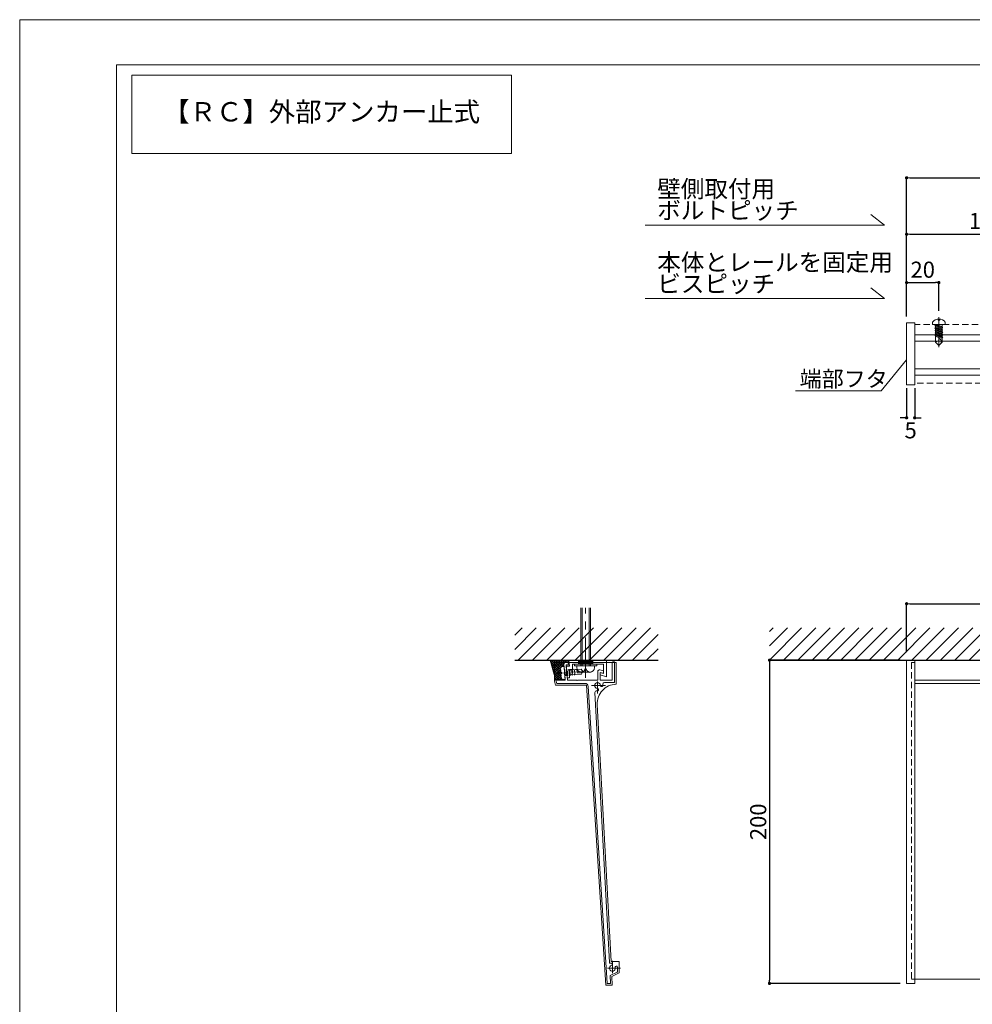
# Model space of a CAD drawing. Units: inches. Extents: x 0 to 840, y 0 to 594.
# Drawn here: x 0 to 295, y 289 to 594 of the extents above; entities that cross this region are included whole.
import ezdxf
from ezdxf.enums import TextEntityAlignment as Align

# ---------------------------------------------------------------- set-up
doc = ezdxf.new("R2010")
doc.units = ezdxf.units.IN
doc.header["$MEASUREMENT"] = 0
for name, pattern in [('CENTER1', [10, 6.25, -1.25, 1.25, -1.25]), ('CENTER2', [28.575000000000003, 19.05, -3.175, 3.175, -3.175]), ('CENTERX2', [43, 40, -1, 1, -1]), ('DASHED', [3, 2, -1]), ('PHANTOM2', [25, 20, -1, 1, -1, 1, -1])]:
    doc.linetypes.add(name, pattern=pattern)
doc.layers.get('DEFPOINTS').update_dxf_attribs({"lineweight": 9})
for name, color, linetype, lineweight in [('ハッチ', 8, 'Continuous', 5), ('バーチャンネル', 4, 'Continuous', 13), ('フタ', 171, 'Continuous', 9), ('ボルト・ビス', 8, 'Continuous', 13), ('寸法線', 8, 'Continuous', 13), ('引出線', 8, 'Continuous', 9), ('文字', 7, 'Continuous', 18), ('本体', 7, 'Continuous', 18), ('枠', 7, 'Continuous', 20), ('ﾚｲﾔｰ1', 4, 'Continuous', 9), ('ﾚｲﾔｰ4', 6, 'Continuous', 5)]:
    doc.layers.add(name, color=color, linetype=linetype, lineweight=lineweight)
doc.styles.add('スタイル4', font='simplex.shx', dxfattribs={"bigfont": 'extfont2.shx'})
doc.dimstyles.new('A-DS1-50', dxfattribs={"dimtxt": 130, "dimasz": 35, "dimexe": 0, "dimexo": 0, "dimgap": 1, "dimtad": 1, "dimdec": 1, "dimlfac": 0.2, "dimdsep": 46, "dimtxsty": 'スタイル4', "dimblk": 'DOT', "dimcen": 0.09, "dimclrd": 256, "dimclre": 256, "dimclrt": 256, "dimadec": 1, "dimazin": 0, "dimtfac": 1, "dimtdec": 1, "dimtofl": 0, "dimtmove": 2, "dimatfit": 2, "dimldrblk": 'DOT', "dimfxl": 0, "dimtolj": 1, "dimtzin": 0, "dimarcsym": 0})

# ---------------------------------------------------------------- blocks, each defined once
blk = doc.blocks.new('_Dot')
at = {"color": 0, "linetype": 'ByBlock', "lineweight": -2}
blk.add_line((-0.5, 0), (-1, 0), dxfattribs=at)
at = {"color": 0, "linetype": 'ByBlock', "lineweight": 0, "const_width": 0.5}
blk.add_lwpolyline([(-0.25, 0, 1), (0.25, 0, 1)], format="xyb", close=True, dxfattribs=at)
blk = doc.blocks.new('*D24')
at = {"layer": 'DEFPOINTS', "color": 0, "linetype": 'Continuous', "ltscale": 2}
for p in [(274.8940937818518, 481.7403764441269), (277.3940937818554, 481.7403764441269), (277.3940937818554, 470.588822756778)]:
    blk.add_point(p, dxfattribs=at)
at = {"layer": '寸法線', "linetype": 'Continuous', "lineweight": -2, "ltscale": 2}
for p, q in [((274.8940937818518, 479.7403764441269), (274.8940937818518, 470.588822756778)), ((277.3940937818554, 479.7403764441269), (277.3940937818554, 470.588822756778)), ((273.8940937818518, 470.588822756778), (272.8940937818518, 470.588822756778)), ((278.3940937818554, 470.588822756778), (279.3940937818554, 470.588822756778))]:
    blk.add_line(p, q, dxfattribs=at)
blk.add_blockref('_Dot', (274.8940937818518, 470.588822756778), dxfattribs=at)
at = {"layer": '寸法線', "linetype": 'Continuous', "lineweight": -2, "ltscale": 2, "rotation": 180}
blk.add_blockref('_Dot', (277.3940937818554, 470.588822756778), dxfattribs=at)
at = {"layer": '寸法線', "linetype": 'Continuous', "ltscale": 2, "insert": (276.1440937818536, 466.7133949529184), "char_height": 5, "attachment_point": 5, "style": 'スタイル4'}
blk.add_mtext('\\A1;5', dxfattribs=at)
blk = doc.blocks.new('*D25')
at = {"layer": 'DEFPOINTS', "color": 0, "linetype": 'Continuous', "ltscale": 2}
for p in [(284.8923127092073, 512.5010840779078), (284.8923127092073, 501.7968307482101), (274.8940937818554, 499.9871756977518)]:
    blk.add_point(p, dxfattribs=at)
at = {"layer": '寸法線', "linetype": 'Continuous', "lineweight": -2, "ltscale": 2}
for p, q in [((274.8940937818554, 501.9871756977518), (274.8940937818554, 512.5010840779078)), ((275.8940937818554, 512.5010840779078), (283.8923127092073, 512.5010840779078)), ((284.8923127092073, 503.7968307482101), (284.8923127092073, 512.5010840779078))]:
    blk.add_line(p, q, dxfattribs=at)
at = {"layer": '寸法線', "linetype": 'Continuous', "lineweight": -2, "ltscale": 2, "rotation": 180}
blk.add_blockref('_Dot', (274.8940937818554, 512.5010840779078), dxfattribs=at)
at = {"layer": '寸法線', "linetype": 'Continuous', "lineweight": -2, "ltscale": 2}
blk.add_blockref('_Dot', (284.8923127092073, 512.5010840779078), dxfattribs=at)
at = {"layer": '寸法線', "linetype": 'Continuous', "ltscale": 2, "insert": (279.8932032455314, 516.5010840779078), "char_height": 5, "attachment_point": 5, "style": 'スタイル4'}
blk.add_mtext('\\A1;20', dxfattribs=at)
blk = doc.blocks.new('*D19')
at = {"layer": 'DEFPOINTS', "color": 0, "linetype": 'Continuous', "ltscale": 2}
for p in [(274.8940937818554, 395.448116684724), (232.3907721597354, 295.2653735907465), (274.8940937818554, 295.2653735907465)]:
    blk.add_point(p, dxfattribs=at)
at = {"layer": '寸法線', "linetype": 'Continuous', "lineweight": -2, "ltscale": 2}
for p, q in [((272.8940937818554, 395.448116684724), (232.3907721597355, 395.448116684724)), ((232.3907721597355, 394.448116684724), (232.3907721597354, 296.2653735907465)), ((272.8940937818554, 295.2653735907465), (232.3907721597354, 295.2653735907465))]:
    blk.add_line(p, q, dxfattribs=at)
for p, rotation in [((232.3907721597355, 395.448116684724), 90), ((232.3907721597354, 295.2653735907465), 270)]:
    blk.add_blockref('_Dot', p, dxfattribs=dict(at, rotation=rotation))
at = {"layer": '寸法線', "linetype": 'Continuous', "ltscale": 2, "insert": (228.8907721597354, 345.3567451377353), "char_height": 5, "attachment_point": 5, "rotation": 90, "style": 'スタイル4'}
blk.add_mtext('\\A1;200', dxfattribs=at)

msp = doc.modelspace()

# ---------------------------------------------------------------- hatches: boundary and pattern name
at = {"layer": 'ハッチ'}
h = msp.add_hatch(dxfattribs=at)
h.set_pattern_fill('ANSI31', color=256, scale=25)
h.set_pattern_definition([(45, (-321.0362574245519, -535.3262060072639), (-2.209708691207961, 2.209708691207961), [])])
h.paths.add_polyline_path([(197.8612221788095, 395.448116684724), (197.8612221788094, 405.4481166847245), (153.4322439268904, 405.448116684724), (153.4322439268904, 395.448116684724)])
h = msp.add_hatch(dxfattribs=at)
h.set_pattern_fill('ANSI31', color=256, scale=25)
h.set_pattern_definition([(45, (110.3385949989461, -535.3262060072639), (-2.209708691207961, 2.209708691207961), [])])
h.paths.add_polyline_path([(541.3521372405189, 395.448116684724), (545.7200246608138, 405.448116684724), (232.3907721597354, 405.448116684724), (232.3907721597355, 395.448116684724)])
h.paths.add_polyline_path([(550.5364532987787, 405.448116684724), (546.1685658784845, 395.448116684724), (667.3974154039772, 395.448116684724), (667.3974154039772, 405.448116684724)])
at = {"layer": 'ハッチ', "linetype": 'Continuous', "lineweight": 5, "ltscale": 2}
h = msp.add_hatch(dxfattribs=at)
h.set_pattern_fill('SYNTHETICS...', scale=0.5, angle=135, style=0, pattern_type=0)
h.set_pattern_definition([(135, (638.8302640229147, 598.6750431242949), (-0.3535533905932738, -0.3535533905932737), []), (225, (638.8302640229147, 598.6750431242949), (0.3535533905932737, -0.3535533905932739), [])])
edge = h.paths.add_edge_path()
edge.add_arc((170.4365446670444, 391.6594696972538), 3.058999999999934, 143.3319790168353, 224.8220501737837, ccw=False)
edge.add_line((167.9828929995073, 393.4862358274427), (167.9880143417037, 393.4935700886995))
edge.add_line((167.9880143417041, 393.4935700886958), (168.7421826250978, 393.5461647632142))
edge.add_line((168.7421826250978, 393.5461647632142), (168.6953285033844, 394.2180178218568))
edge.add_line((168.6953285033841, 394.2180178218537), (168.694851574763, 394.2248600382022))
edge.add_arc((169.1936739877327, 394.2591558151894), 0.4999999999999659, 90, 183.9330947457855, ccw=False)
edge.add_line((169.1936739877327, 394.7591558151894), (169.9286004727327, 394.7591558151894))
edge.add_line((169.9286004727325, 394.7591558151894), (170.291901135671, 394.1929337040451))
edge.add_line((170.2919011356713, 394.1929337040478), (170.3192618581554, 394.1956426544161))
edge.add_line((170.3192618581551, 394.1956426544134), (170.2094598999346, 395.4346721630272))
edge.add_line((170.2094598999346, 395.4346721630332), (170.1951623254845, 395.4481166847245))
edge.add_line((170.1951623254844, 395.448116684724), (164.4389960154726, 395.448116684724))
edge.add_line((164.4389960154728, 395.448116684724), (166.1748927364912, 389.2147596134964))
edge.add_line((166.1748927364907, 389.2147596134942), (166.2018234597638, 389.2056119326289))
edge.add_arc((166.2903775627327, 389.1591558151954), 0.09999999999987717, 90, 152.3181742925836, ccw=False)
edge.add_line((166.2903775627327, 389.2591558151894), (169.0411528227326, 389.2591558151894))
edge.add_line((169.0411528227322, 389.2591558151894), (169.020461326729, 389.5558563836198))
edge.add_line((169.0204613267296, 389.5558563836225), (168.2731961901162, 389.5037431252117))
edge.add_line((168.2731961901158, 389.5037431252154), (168.2667974756321, 389.5031584661592))
h.paths.add_polyline_path([(167.384956333735, 391.4466560604537), (166.6647984341722, 391.3964332240307)])
at = {"layer": 'ボルト・ビス', "lineweight": 5, "ltscale": 2}
h = msp.add_hatch(dxfattribs=at)
h.set_pattern_fill('DIN STANDARD', color=256, scale=0.25, angle=180, style=0, pattern_type=0)
h.set_pattern_definition([(180, (517.6118679803055, 63.55624690112654), (-4.592324383490135e-17, -0.25), [])])
h.paths.add_polyline_path([(177.6581382177329, 395.4481166847231), (176.1280177358054, 395.4481166847231), (176.1025157277733, 395.4481166847231), (173.1581382177329, 395.4481166847231), (173.1581382177329, 394.1851344412403), (177.6581382177329, 394.1851344412403)])

# ---------------------------------------------------------------- linework, layer by layer
at = {"layer": 'DEFPOINTS', "color": 3}
msp.add_lwpolyline([(0, 0), (840, 0), (840, 594), (0, 594)], close=True, dxfattribs=at)
at = {"layer": 'ハッチ', "color": 7, "linetype": 'Continuous', "lineweight": 5, "ltscale": 2}
msp.add_line((164.4389960154728, 395.448116684724), (166.1903775627328, 389.1591558151954), dxfattribs=at)
at = {"layer": 'バーチャンネル'}
for p, q in [((532.6834295990693, 496.2912693226099), (277.3940937818554, 496.2912693226099)), ((277.3940937818554, 496.2912693226099), (277.3940937818554, 483.7920649693297)), ((531.8240938987656, 494.323874979269), (277.3940937818554, 494.323874979269)), ((528.0974953372872, 485.7920649693242), (277.3940937818554, 485.7920649693242)), ((527.2239178532309, 483.7920649693297), (277.3940937818554, 483.7920649693297))]:
    msp.add_line(p, q, dxfattribs=at)
at = {"layer": 'バーチャンネル', "linetype": 'Continuous', "lineweight": 5, "ltscale": 2}
for p, q in [((170.3763282077922, 393.5516933815984), (170.2082684555024, 395.448116684724)), ((170.2082684555029, 395.448116684724), (181.9081382177329, 395.448116684724)), ((171.3763282077922, 392.5516933815984), (171.3763282077922, 394.1851344412385)), ((171.3763282077922, 393.5330664319295), (171.3763282077922, 394.1851344412385)), ((171.3763282077922, 394.1851344412385), (180.9081382177329, 394.1851344412385)), ((180.9081382177329, 391.37159507776), (180.9081382177329, 394.1851344412385)), ((181.9081382177329, 390.3271887500209), (181.9081382177329, 395.448116684724)), ((169.4089338644491, 393.5516933815984), (170.3763282077922, 393.5516933815984)), ((169.7294308737113, 389.9351344412385), (169.4089338644491, 393.5516933815984)), ((169.7294308737113, 389.9351344412385), (169.4089338644491, 393.5516933815984)), ((170.3763282077922, 392.5516933815984), (171.3763282077922, 392.5516933815984)), ((170.376779143803, 389.9351344412385), (170.376779143803, 392.5516933815984)), ((179.9081382177329, 391.6395442701955), (179.9081382177329, 390.8630871348855)), ((179.9081382177329, 391.6395442701955), (180.9081382177329, 391.37159507776)), ((179.9081382177329, 391.6395442701955), (180.9081382177329, 391.37159507776)), ((179.9081382177329, 391.6395442701955), (179.9081382177329, 390.8630871348855)), ((179.9081382177329, 390.8630871348855), (181.9081382177329, 390.3271887500209)), ((169.7294308737113, 389.9351344412385), (170.376779143803, 389.9351344412385))]:
    msp.add_line(p, q, dxfattribs=at)
at = {"layer": 'フタ', "linetype": 'Continuous'}
for p, q in [((274.8940937818554, 499.4871756977482), (274.8940937818554, 499.9871756977518)), ((274.8940937818554, 499.9871756977518), (277.3940937818554, 499.9871756977518)), ((274.8940937818554, 499.4871756977482), (274.8940937818554, 480.8522707443244)), ((277.3940937818554, 499.4871756977482), (277.3940937818554, 499.9871756977518)), ((277.3940937818554, 499.4871756977482), (277.3940937818554, 480.8522707443244)), ((274.8940937818554, 480.8522707443244), (277.3940937818554, 480.8522707443244))]:
    msp.add_line(p, q, dxfattribs=at)
at = {"layer": 'フタ', "linetype": 'Continuous', "lineweight": 5, "ltscale": 2}
for p, q in [((184.847932442732, 394.7591558151894), (165.7130274893058, 394.7591558151894)), ((165.7130274893058, 388.9958558001695), (165.7130274893058, 394.7591558151894)), ((184.847932442732, 388.0091558151894), (184.847932442732, 394.7591558151894)), ((165.7130274893058, 388.9958558001695), (166.0628206958401, 387.7591558151894)), ((166.0628206958401, 387.7591558151894), (175.6788373718479, 387.7591558151894)), ((181.6190042490711, 294.7200773951909), (175.6788373718479, 387.7591558151894)), ((183.2814172905822, 302.0636831551928), (179.01420440974, 381.688064729808)), ((185.8317713127323, 302.0636831551928), (183.2814172905822, 302.0636831551928)), ((185.8317713127323, 298.4916411821055), (185.8317713127323, 302.0636831551928)), ((185.8317713127323, 298.4916411821055), (185.8317713127323, 302.0636831551928)), ((185.8317713127323, 298.4916411821055), (183.5061058981602, 297.4071655860016)), ((183.6066579447169, 294.7200773951909), (183.5061058981602, 297.4071655860016)), ((181.6190042490711, 294.7200773951909), (183.6066579447169, 294.7200773951909))]:
    msp.add_line(p, q, dxfattribs=at)
at = {"layer": 'フタ'}
for p, q in [((274.8940937818554, 395.448116684724), (274.8940937818554, 295.2653735907465)), ((277.3940937818554, 389.2194813198353), (277.3940937818554, 395.448116684724)), ((277.3940937818554, 395.448116684724), (277.3940937818554, 295.2653735907465)), ((274.8940937818554, 295.2653735907465), (274.8940937818554, 389.2194813198353)), ((277.3940937818554, 295.2653735907465), (277.3940937818554, 389.2194813198353)), ((274.8940937818554, 295.2653735907465), (277.3940937818554, 295.2653735907465))]:
    msp.add_line(p, q, dxfattribs=at)
at = {"layer": 'フタ', "linetype": 'DASHED'}
for p, q in [((276.3940937818663, 394.7731166847248), (276.3940937818554, 296.59037359074)), ((276.3940937818663, 394.7731166847248), (277.3940937818554, 394.7731166847248)), ((276.3940937818554, 296.59037359074), (277.3940937818554, 296.59037359074))]:
    msp.add_line(p, q, dxfattribs=at)
at = {"layer": 'フタ', "linetype": 'Continuous', "lineweight": 5, "ltscale": 2}
msp.add_arc((185.0056066258225, 382.0091558151894), 5.999999999999955, 91.5058508922643, 183.0676486021501, dxfattribs=at)
at = {"layer": 'ボルト・ビス', "linetype": 'CENTER2', "lineweight": 5}
msp.add_line((284.8923127092073, 501.7968307482101), (284.8938143068585, 492.533885476962), dxfattribs=at)
at = {"layer": 'ボルト・ビス', "linetype": 'Continuous'}
for p, q in [((282.8940937818554, 500.2371756977482), (282.8940937818554, 499.4871756977482)), ((282.8940937818554, 499.4871756977482), (286.8940937818554, 499.4871756977482)), ((283.6708044327158, 499.2547675290516), (283.7975287232259, 498.9800325247802)), ((283.6708044327158, 498.4564127594781), (283.7975287232259, 498.1816777552062)), ((283.6709974678004, 499.2546661957713), (284.0287378363546, 499.4200057727217)), ((283.6709974678004, 499.2546661957713), (286.0525829883295, 498.5843974254058)), ((283.6709974678004, 498.4563114261978), (284.0287378363546, 498.6216510031481)), ((283.6709974678004, 498.4563114261978), (286.0525829883295, 497.7860426558323)), ((283.715030562488, 497.6633933727421), (283.841754853004, 497.3886583684703)), ((283.7152235975841, 497.6632920394618), (284.0729639661383, 497.8286316164063)), ((283.7152235975841, 497.6632920394618), (286.0968091181016, 496.9930232690963)), ((283.7975287232259, 498.9800325247802), (285.6944082472592, 498.4192858169722)), ((283.7975287232259, 498.1816777552062), (285.6944082472592, 497.6209310473982)), ((283.8940937818554, 499.3577763097705), (283.8940937818554, 499.4871756977482)), ((283.8940937818554, 498.5594215401966), (283.8940937818554, 498.9514864110029)), ((283.8940937818554, 497.7459618279354), (283.8940937818554, 498.1531316414325)), ((284.0287378363546, 499.4200057727217), (285.9256149536002, 498.859137267706)), ((284.0287378363546, 498.6216510031481), (285.9256149536002, 498.0607824981321)), ((284.0729639661383, 497.8286316164063), (285.9698410833723, 497.2677631113961)), ((285.6944082472592, 498.4192858169722), (286.052438190766, 498.5844734365232)), ((285.6944082472592, 497.6209310473982), (286.052438190766, 497.7861186669547)), ((285.8940937818554, 498.8684574457579), (285.8940937818554, 499.4871756977482)), ((285.8940937818554, 498.070102676184), (285.8940937818554, 498.5114165974192)), ((285.8940937818554, 497.2901600686769), (285.8940937818554, 497.7130618278456)), ((286.052438190766, 498.5844734365232), (285.9256149536002, 498.859137267706)), ((286.052438190766, 497.7861186669547), (285.9256149536002, 498.0607824981321)), ((286.8940937818554, 500.2371756977482), (286.8940937818554, 499.4871756977482)), ((283.7151570039566, 496.8834105308802), (283.8418812944726, 496.6086755266092)), ((283.7152834454253, 496.1034276890191), (283.8420077359413, 495.8286926847472)), ((283.7153500390527, 496.8833091975998), (284.073090407607, 497.0486487745452)), ((283.7153500390527, 496.8833091975998), (286.0969355595703, 496.2130404272343)), ((283.7154764805214, 496.1033263557388), (284.0732168490756, 496.2686659326832)), ((283.7154764805214, 496.1033263557388), (286.0970620010389, 495.4330575853733)), ((283.841754853004, 497.3886583684703), (285.7386343770429, 496.8279116606623)), ((283.8418812944726, 496.6086755266092), (285.7387608185115, 496.0479288188012)), ((283.8420077359413, 495.8286926847472), (285.7388872599802, 495.2679459769392)), ((283.8937038670363, 493.9871387411054), (283.8939141612514, 495.8133483485694)), ((283.8937038670363, 493.987138739903), (283.8937038670363, 494.987138739903)), ((283.8937038670363, 493.987138739903), (284.8933283307717, 494.5283675816631)), ((283.8942202233241, 496.9659789860739), (283.8942202233241, 497.3731487995706)), ((283.8943466647927, 496.1859961442128), (283.8943466647927, 496.5931659577095)), ((284.073090407607, 497.0486487745452), (285.969967524841, 496.4877802695351)), ((284.0732168490756, 496.2686659326832), (285.9700939663096, 495.7077974276731)), ((284.8931546035176, 495.2413571969078), (285.5625784187762, 494.6438370078363)), ((285.5618196030157, 493.6552544758765), (285.5625784187762, 494.6438370078363)), ((285.7386343770429, 496.8279116606623), (286.0966643205381, 496.9930992802133)), ((285.7387608185115, 496.0479288188012), (286.0967907620068, 496.2131164383518)), ((285.7388872599802, 495.2679459769392), (286.0969172034754, 495.4331335964903)), ((285.8937038670363, 493.987138739903), (285.8937038670363, 495.3996004606329)), ((285.8942202233241, 496.5101772268154), (285.8942202233241, 496.9330789859837)), ((285.8943466647927, 495.7301943849538), (285.8943466647927, 496.1530961441226)), ((286.0966643205381, 496.9930992802133), (285.9698410833723, 497.2677631113961)), ((286.0967907620068, 496.2131164383518), (285.969967524841, 496.4877802695351)), ((286.0969172034754, 495.4331335964903), (285.9700939663096, 495.7077974276731)), ((283.8937038670363, 493.987138739903), (284.8937038670363, 492.987138739903)), ((284.8937038670363, 492.987138739903), (285.8937038670363, 493.987138739903))]:
    msp.add_line(p, q, dxfattribs=at)
at = {"layer": 'ボルト・ビス', "lineweight": 5, "ltscale": 2}
for p, q in [((173.9081382177329, 393.6851344412403), (173.9081382177329, 411.7281506277404)), ((173.9081382177329, 393.6851344412403), (173.9081382177329, 411.7281506277404)), ((174.308138217733, 393.6851344412403), (174.308138217733, 411.7281506277404)), ((174.308138217733, 393.6851344412403), (174.308138217733, 411.7281506277404)), ((176.5081382177328, 393.6851344412403), (176.5081382177328, 411.7281506277404)), ((176.5081382177328, 393.6851344412403), (176.5081382177328, 411.7281506277404)), ((176.9081382177329, 393.6851344412403), (176.9081382177329, 411.7281506277404)), ((176.9081382177329, 393.6851344412403), (176.9081382177329, 411.7281506277404)), ((171.9081382177329, 393.6851344412403), (171.9081382177329, 394.1851344412403)), ((171.9081382177329, 394.1851344412403), (178.9081382177329, 394.1851344412403)), ((173.1581382177329, 394.1851344412403), (173.1581382177329, 395.4481166847231)), ((177.6581382177329, 394.1851344412403), (177.6581382177329, 395.4481166847231)), ((178.9081382177329, 394.1851344412403), (178.9081382177329, 393.6851344412403)), ((171.9081382177329, 393.6851344412403), (178.9081382177329, 393.6851344412403)), ((178.9081382177329, 393.6851344412403), (171.9081382177329, 393.6851344412403)), ((172.6581382177329, 393.6851344412403), (178.1581382177329, 393.6851344412403)), ((172.6581382177329, 393.6851344412403), (178.1581382177329, 393.6851344412403)), ((172.6581382177329, 393.1851344412403), (172.6581382177329, 393.6851344412403)), ((177.4081382177329, 393.6851344412403), (173.4081382177329, 393.6851344412403)), ((173.9081382177329, 391.7061144954655), (176.9081382177329, 391.7061144954655)), ((178.1581382177329, 393.6851344412403), (178.1581382177329, 393.1851344412403))]:
    msp.add_line(p, q, dxfattribs=at)
at = {"layer": 'ボルト・ビス', "color": 7, "linetype": 'DASHED', "lineweight": 5, "ltscale": 2}
for p, q in [((175.0441156822377, 391.980795458619), (166.6647984341722, 391.3964332240307)), ((167.4829796103589, 392.4559208608075), (167.7438460206762, 392.4741133309049)), ((167.8838100615179, 391.7320526411545), (167.6443915587409, 391.715355919076)), ((167.9185948991773, 391.2332640937025), (167.6791763964003, 391.2165673716249)), ((167.8838100615179, 391.7320526411545), (167.9185948991773, 391.2332640937025)), ((167.9880143417041, 393.4935700886958), (168.7421826254507, 393.5461647632378)), ((169.0204613267296, 389.5558563836225), (168.7421826254507, 393.5461647632378)), ((174.0612734617488, 392.6640749658477), (168.8291447196005, 392.2991933946055)), ((168.8813219760904, 391.5510105734306), (168.9878246580209, 392.5608667160291)), ((174.1656279747284, 391.1677093234925), (168.9334992325802, 390.8028277522558)), ((169.2736078416109, 390.5759392684927), (169.486613205473, 392.5956515536895)), ((169.7723963890629, 390.6107241061532), (169.9854017529248, 392.6304363913446)), ((170.2711849365147, 390.6455089438145), (170.4841903003759, 392.6652212290051)), ((170.7699734839658, 390.680293781475), (170.9829788478277, 392.7000060666664)), ((171.2687620314176, 390.7150786191301), (171.4817673952795, 392.7347909043269)), ((171.9454549696896, 390.762270268026), (172.0519576516202, 391.7721264106244)), ((172.10413490811, 391.0239435894432), (171.9997803951304, 392.5203092317993)), ((172.984561874693, 391.4359505709576), (172.6038133260951, 392.6624336702075)), ((174.2928842346595, 391.5271912001394), (172.984561874693, 391.4359505709576)), ((174.5459003888787, 391.9460505989223), (174.0612734617488, 392.6640749658477)), ((174.5459003888787, 391.9460505989223), (174.1656279747284, 391.1677093234925)), ((167.6221189609986, 390.4607666710003), (167.8829853713158, 390.4789591410977)), ((168.26679183153, 389.5032964939214), (169.0204613267296, 389.5558563836225))]:
    msp.add_line(p, q, dxfattribs=at)
at = {"layer": 'ボルト・ビス', "color": 7, "linetype": 'Continuous', "lineweight": 5, "ltscale": 2}
for p, q in [((172.4081382177329, 392.6851344412385), (172.4081382177329, 392.4351344412385)), ((173.1581382177329, 391.6851344412385), (173.4081382177329, 391.6851344412385))]:
    msp.add_line(p, q, dxfattribs=at)
at = {"layer": 'ボルト・ビス', "linetype": 'Continuous'}
for centre, radius, start, end in [((284.8940937818554, 498.7371756977482), 2.500000000000176, 36.86989764681457, 143.1301023531854), ((284.8940937818554, 500.9871756977482), 0.2499999999999715, 180, 0)]:
    msp.add_arc(centre, radius, start, end, dxfattribs=at)
at = {"layer": 'ボルト・ビス', "color": 7, "linetype": 'DASHED', "lineweight": 5, "ltscale": 2}
for centre, radius, start, end in [((170.4365446670444, 391.6594696972538), 3.058999999999934, 143.1614511751841, 224.8220501745125), ((170.8091397119907, 391.6854539709825), 3.164999999999989, 165.5707531739993, 179.4580821734525), ((170.8091397119907, 391.6854539709825), 3.164999999999999, 188.5200021739005, 202.4079261740837)]:
    msp.add_arc(centre, radius, start, end, dxfattribs=at)
at = {"layer": 'ボルト・ビス', "lineweight": 5, "ltscale": 2}
for centre, start, end in [((174.1581382177329, 393.1851344412403), 180, 270), ((173.9081382177329, 393.2061144954655), 270, 0), ((176.9081382177329, 393.1851344412403), 180, 270), ((176.6581382177329, 393.1851344412403), 270, 0)]:
    msp.add_arc(centre, 1.5, start, end, dxfattribs=at)
at = {"layer": 'ボルト・ビス', "linetype": 'Continuous'}
for points, knots in [([(284.4692992380358, 501.2008212882351), (284.526124444802, 501.1949920877164), (284.649351330288, 501.1823513202476), (284.6459348021892, 501.0555197736098), (284.6440937818554, 500.9871756977482)], [0, 0, 0, 0, 0.4611429279649292, 1, 1, 1, 1]), ([(285.3940937818554, 501.1866654405308), (285.3289627662514, 501.1834296986308), (285.1980074034773, 501.1769237697586), (285.1621283086251, 501.0506479072087), (285.1440937818554, 500.9871756977482)], [0, 0, 0, 0, 0.4973527942821449, 1, 1, 1, 1])]:
    msp.add_open_spline(points, degree=3, knots=knots, dxfattribs=at)
at = {"layer": '引出線', "linetype": 'Continuous', "ltscale": 10}
msp.add_line((240.4752187662099, 478.9033957988149), (267.0564989769985, 478.9033957988149), dxfattribs=at)
msp.add_lwpolyline([(274.8940937818554, 488.5916689734104), (267.0564989769985, 478.9033957988149)], dxfattribs=at)
at = {"layer": '文字', "ltscale": 5}
for p, q in [((268.0774971049741, 530.2976884398468), (263.8083596773429, 533.635266522755)), ((268.0774971049741, 530.2976884398468), (193.8710192348005, 530.2976884398427)), ((268.0774971049741, 507.5332262557822), (263.8083596773429, 510.8708043386905)), ((268.0774971049741, 507.5332262557822), (193.8710192348005, 507.5332262557781))]:
    msp.add_line(p, q, dxfattribs=at)
at = {"layer": '文字', "lineweight": 18, "ltscale": 2}
msp.add_lwpolyline([(34.73010872518421, 576.7999999999997), (152.4294175637251, 576.7999999999997), (152.4294175637251, 552.5578259136942), (34.73010872518421, 552.5578259136942)], close=True, dxfattribs=at)
at = {"layer": '本体', "linetype": 'DASHED', "lineweight": 9}
for p, q in [((534.0793655243099, 499.4871756977482), (277.3940937818554, 499.4871756977482)), ((526.1582432028817, 481.3522707443281), (277.3940937818554, 481.3522707443281))]:
    msp.add_line(p, q, dxfattribs=at)
at = {"layer": '本体', "linetype": 'Continuous', "lineweight": 5, "ltscale": 2}
for p, q in [((168.6948854427329, 394.2243709801946), (168.8519984427327, 391.9714880801935)), ((169.9286004727325, 394.7591558151894), (169.1936739877327, 394.7591558151894)), ((170.2269262634344, 394.0091558151894), (169.368393852733, 394.0091558151894)), ((169.789335642732, 389.2591558151894), (169.368393852733, 394.0091558151894)), ((169.9286004727325, 394.7591558151894), (170.3089797634344, 394.1663158151919)), ((183.5979324427327, 389.2591558151894), (183.5979324427327, 394.6437206120777)), ((184.3479324427327, 394.8937206120777), (183.8479324427327, 394.8937206120777)), ((184.3479324427327, 388.5091558151894), (184.3479324427327, 394.8937206120777)), ((168.8917574273884, 391.4013740091955), (169.0411528227322, 389.2591558151894)), ((179.1581382177329, 389.2591558151894), (179.1581382177329, 391.9653506101945)), ((179.7875477377328, 392.4483135251926), (180.9081382177329, 392.1480522101942)), ((179.9081382177329, 391.6395442701955), (179.9081382177329, 389.2591558151894)), ((179.9081382177329, 391.6395442701955), (180.7822563127328, 391.4053250301936)), ((180.9081382177329, 391.5019176151914), (180.9081382177329, 392.1480522101942)), ((166.4410141027325, 388.2591558151894), (166.1941525477322, 389.1319391501916)), ((169.0411528227322, 389.2591558151894), (166.2903775627327, 389.2591558151894)), ((166.4410141027325, 388.2591558151894), (175.2097422977323, 388.2591558151894)), ((172.6559151927326, 389.2591558151894), (169.789335642732, 389.2591558151894)), ((172.8059151927326, 389.1091558151898), (172.6559151927326, 389.2591558151894)), ((172.9559151927325, 389.2591558151894), (172.8059151927326, 389.1091558151898)), ((179.1581382177329, 389.2591558151894), (172.9559151927325, 389.2591558151894)), ((179.9081382177329, 389.2591558151894), (183.5979324427327, 389.2591558151894)), ((181.2103954627327, 388.5091558151894), (184.3479324427327, 388.5091558151894)), ((182.0791053127326, 295.3609478951917), (176.2077103577325, 387.3228720201901)), ((182.7976950227322, 301.7465592401936), (178.3117912077327, 385.4516208451901)), ((185.3317713127323, 298.9694438751926), (185.3317713127323, 300.0705166601947)), ((185.3317713127323, 298.9694438751926), (185.3317713127323, 300.0705166601947)), ((185.1874258777326, 298.742866930193), (182.9940466477327, 297.7200773951909)), ((183.0817713127323, 295.3757798951956), (182.9940466477327, 297.7200773951909)), ((182.2288273127323, 295.2200773951909), (182.9318798127325, 295.2200773951909)), ((182.2288273127323, 295.2200773951909), (182.9318798127325, 295.2200773951909))]:
    msp.add_line(p, q, dxfattribs=at)
at = {"layer": '本体'}
for p, q in [((274.8940937818554, 395.448116684724), (541.3521372405191, 395.448116684724)), ((277.3940937818554, 389.2194813198353), (538.6315394349299, 389.2194813198371)), ((277.3940937818554, 388.2591558152003), (538.2120800658208, 388.2591558152003)), ((277.3940937818554, 296.59037359074), (498.1721879946267, 296.5903735907423))]:
    msp.add_line(p, q, dxfattribs=at)
at = {"layer": '本体', "linetype": 'DASHED', "lineweight": 5, "ltscale": 2}
for q in [(168.8708865247926, 391.7006471376649), (168.8708865247926, 391.7006471376649), (168.8917574273884, 391.4013740091955), (168.8917574273884, 391.4013740091955)]:
    msp.add_line((169.0309585403255, 391.5614460247293), q, dxfattribs=at)
at = {"layer": '本体', "linetype": 'PHANTOM2', "lineweight": 5, "ltscale": 2}
msp.add_line((166.1903775627328, 389.1591558151954), (166.4410141027325, 388.2591558151894), dxfattribs=at)
at = {"layer": '本体', "color": 3, "linetype": 'CENTERX2', "lineweight": 5, "ltscale": 2}
for p, q in [((179.0979324427327, 385.1171568151935), (179.0979324427327, 388.8622376401931)), ((181.6139122777323, 387.6091558151898), (177.1767019877331, 387.6091558151898)), ((183.684831132732, 298.4386105401927), (183.684831132732, 302.2676147451934)), ((186.2604541827324, 299.9700773951909), (182.2049522177327, 299.9700773951909))]:
    msp.add_line(p, q, dxfattribs=at)
at = {"layer": '本体', "linetype": 'Continuous', "lineweight": 5, "ltscale": 2}
for centre, radius, start, end in [((169.1936739877327, 394.2591558151894), 0.5, 90, 183.9892712802137), ((170.2269262634344, 394.1091558151898), 0.09999999999990905, 270, 34.86188209959712), ((183.8479324427327, 394.6437206120777), 0.25, 90, 180), ((179.6581382177329, 391.9653506101945), 0.5000000000000272, 75.00000009007921, 180), ((180.808138217733, 391.5019176151914), 0.100000000000088, 255.0000000003022, 0), ((166.2903775627327, 389.1591558151954), 0.09999999999990905, 90, 195.7932387686546), ((175.2097422977323, 387.2591558151894), 1.000000000000092, 3.653144180985308, 90), ((179.0979324427327, 387.6091558151898), 0.900000000000113, 2.104607348995047, 267.8953332799917), ((180.3720723627329, 387.65597962519), 0.3750000000000958, 182.1046351787776, 2.104701971592432), ((181.2103954627327, 388.0091558151894), 0.5, 90, 190.7221524192495), ((179.0979324427327, 387.6091558151898), 1.649999999999915, 2.104650360175967, 10.72215241924949), ((178.8110747277325, 385.4783783401904), 0.4999999999999606, 82.33260717011723, 183.0676485988099), ((179.0979324427327, 387.6091558151898), 1.650000000000093, 262.3326071701172, 267.89537844994), ((179.0511086377327, 386.3350159001907), 0.3750000000000958, 267.8953648199711, 87.89544050998457), ((183.684831132732, 299.9700773951909), 0.8999999999999466, 107.1046199591453, 12.89537902952288), ((183.0473367827323, 301.7599379901912), 0.2499999999999644, 183.0676485988099, 289.6043652702622), ((183.684831132732, 299.9700773951909), 1.650000000000046, 107.1046461604225, 109.6043652702622), ((183.309831132732, 301.1886831551928), 0.3749999999999075, 287.1046351805806, 107.1046835003148), ((184.9276746827326, 300.2546207501923), 0.3749999999997892, 12.89533042936182, 192.8953648206891), ((183.684831132732, 299.9700773951909), 1.650000000000133, 3.489882421359105, 12.89535700976629), ((185.0817713127323, 298.9694438751926), 0.2499999999998128, 294.999999998857, 0), ((182.2288273127323, 295.3700773951909), 0.1499999999999551, 183.4893250008796, 270), ((182.9318798127325, 295.3700773951909), 0.1500000000000909, 270, 2.178721099524001)]:
    msp.add_arc(centre, radius, start, end, dxfattribs=at)
at = {"layer": '枠'}
msp.add_lwpolyline([(30, 14), (826, 14), (826, 580), (30, 580)], close=True, dxfattribs=at)
at = {"layer": 'ﾚｲﾔｰ1', "color": 3, "lineweight": 30}
for p, q in [((153.4322439268904, 395.448116684724), (197.8612221788094, 395.448116684724)), ((232.3907721597354, 395.448116684724), (541.3521372405191, 395.448116684724))]:
    msp.add_line(p, q, dxfattribs=at)
at = {"layer": 'ﾚｲﾔｰ4', "linetype": 'CENTER1', "lineweight": 5, "ltscale": 2}
msp.add_line((175.4081382177329, 389.9614257433909), (175.4081382177329, 411.7281506277404), dxfattribs=at)

# ---------------------------------------------------------------- texts
at = {"layer": '文字', "color": 7, "ltscale": 2, "style": 'スタイル4'}
msp.add_text('【ＲＣ】外部アンカー止式', height=5.999999999999995, dxfattribs=at).set_placement((93.57976314445432, 564.6789129568465), align=Align.MIDDLE)
at = {"layer": '文字', "ltscale": 5, "style": 'スタイル4'}
for s, p in [('壁側取付用', (197.6083085949408, 538.881497765075)), ('ボルトピッチ', (197.6083085949408, 532.195543690827)), ('本体とレールを固定用', (197.6083085949408, 516.1170355810104)), ('ビスピッチ', (197.6083085949408, 509.431081506762))]:
    msp.add_text(s, height=5.355, dxfattribs=at).set_placement(p)
at = {"layer": '文字', "color": 7, "ltscale": 5, "style": 'スタイル4'}
msp.add_text('端部フタ', height=5, dxfattribs=at).set_placement((241.7542424463277, 480.1668111303015))

# ---------------------------------------------------------------- dimensions: what is measured, and where the dimension line sits
at = {"layer": '寸法線', "linetype": 'Continuous', "ltscale": 2}
for base, p1, p2 in [((624.8940937818572, 544.9871756977518), (274.8940937818554, 504.5585267012602), (624.8940937818572, 504.5585267012602)), ((624.8940937818572, 412.948116684724), (274.8940937818554, 395.9481166847313), (624.8940937818572, 395.448116684724))]:
    msp.add_linear_dim(base=base, p1=p1, p2=p2, text='庇Ｌ：', dimstyle='A-DS1-50', override={"dimtxt": 5, "dimasz": 1, "dimexo": 2, "dimdec": 0, "dimlfac": 2}, dxfattribs=at).render()
msp.add_linear_dim(base=(324.8940936818638, 527.477954760584), p1=(274.8940937818554, 499.9871756977518), p2=(324.8940936818638, 499.4871756977482), dimstyle='A-DS1-50', override={"dimtxt": 5, "dimasz": 1, "dimexo": 2, "dimdec": 0, "dimlfac": 2}, dxfattribs=at).render()
dim = msp.add_linear_dim(base=(284.8923127092073, 512.5010840779078), p1=(274.8940937818554, 499.9871756977518), p2=(284.8923127092073, 501.7968307482101), dimstyle='A-DS1-50', override={"dimtxt": 5, "dimasz": 1, "dimexo": 2, "dimdec": 0, "dimlfac": 2}, dxfattribs=at)
dim.commit()
dim.dimension.update_dxf_attribs({"geometry": '*D25', "text_midpoint": (279.8932032455314, 516.5010840779078)})
dim = msp.add_linear_dim(base=(277.3940937818554, 470.588822756778), p1=(274.8940937818518, 481.7403764441269), p2=(277.3940937818554, 481.7403764441269), dimstyle='A-DS1-50', override={"dimtxt": 5, "dimasz": 1, "dimexo": 2, "dimdec": 0, "dimlfac": 2}, dxfattribs=at)
dim.commit()
dim.dimension.update_dxf_attribs({"geometry": '*D24', "text_midpoint": (276.1440937818536, 466.7133949529184), "dimtype": 160})
dim = msp.add_linear_dim(base=(232.3907721597354, 295.2653735907465), p1=(274.8940937818554, 395.448116684724), p2=(274.8940937818554, 295.2653735907465), angle=90, dimstyle='A-DS1-50', override={"dimtxt": 5, "dimasz": 1, "dimexo": 2, "dimdec": 0, "dimlfac": 2}, dxfattribs=at)
dim.commit()
dim.dimension.update_dxf_attribs({"geometry": '*D19', "text_midpoint": (228.8907721597354, 345.3567451377353)})

doc.saveas('drawing.dxf')
